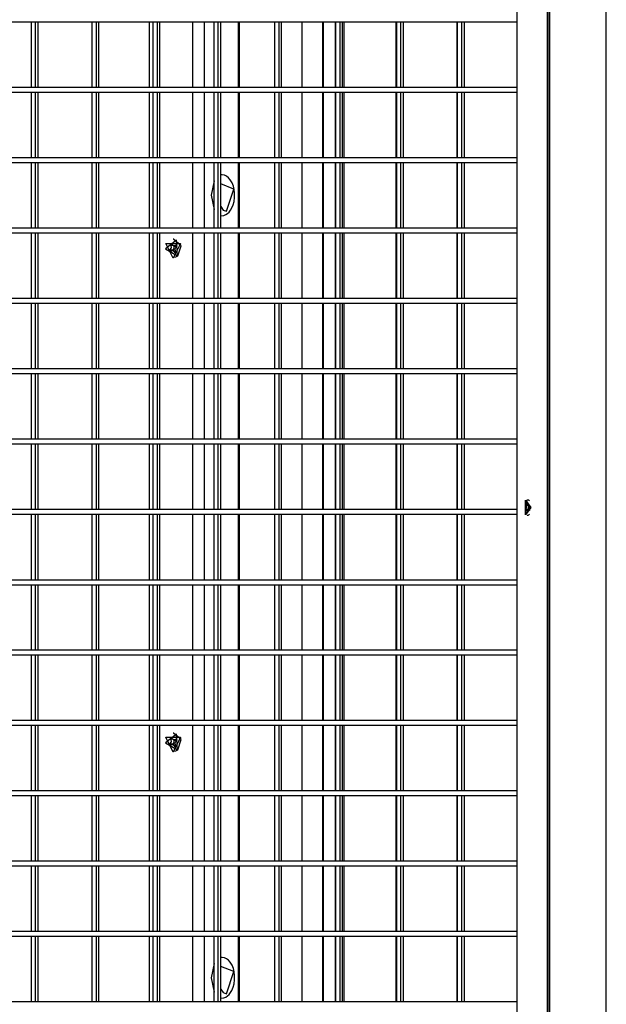
# Model space of a CAD drawing. Units: inches. Extents: x 216 to 378, y 130 to 290.
# Drawn here: x 300 to 304, y 277 to 283 of the extents above; entities that cross this region are included whole.
import ezdxf

# ---------------------------------------------------------------- set-up
doc = ezdxf.new("R2010")
doc.units = ezdxf.units.IN
doc.header["$MEASUREMENT"] = 0
doc.layers.add('Ebene 1', color=7, linetype='Continuous')

# ---------------------------------------------------------------- blocks, each defined once
blk = doc.blocks.new('block 2')
at = {"layer": 'Ebene 1', "color": 179, "lineweight": 25, "true_color": 0x1a171b}
for points in [[(304.0724, 271.9395), (304.0724, 288.5998)], [(303.712, 272.3555), (303.712, 288.1838)], [(303.7172, 272.3498), (303.7172, 288.1895)], [(303.7258, 288.1998), (303.7258, 272.3396)], [(303.5243, 287.8095), (303.5243, 272.7298)], [(303.5243, 283.2371), (297.8478, 283.2371)], [(300.5567, 282.8372), (300.5567, 283.2368)], [(300.5822, 282.8372), (300.5822, 283.2368)], [(300.5973, 282.8372), (300.5973, 283.2368)], [(300.9287, 282.8372), (300.9287, 283.2368)], [(300.9549, 282.8372), (300.9549, 283.2368)], [(300.9697, 282.8372), (300.9697, 283.2368)], [(301.2774, 283.2368), (301.2774, 282.8368)], [(301.3012, 282.8372), (301.3012, 283.2368)], [(301.327, 282.8372), (301.327, 283.2368)], [(301.3422, 282.8372), (301.3422, 283.2368)], [(301.5447, 282.8368), (301.5447, 283.2368)], [(301.6133, 283.2368), (301.6133, 282.8372)], [(301.6736, 282.8372), (301.6736, 283.2368)], [(301.6994, 282.8372), (301.6994, 283.2368)], [(301.7149, 282.8372), (301.7149, 283.2368)], [(301.8231, 282.8368), (301.8231, 283.2368)], [(301.8296, 282.8368), (301.8296, 283.2368)], [(302.046, 282.8372), (302.046, 283.2368)], [(302.0722, 282.8372), (302.0722, 283.2368)], [(302.087, 282.8372), (302.087, 283.2368)], [(302.2117, 282.8368), (302.2117, 283.2368)], [(302.3368, 283.2368), (302.3368, 282.8368)], [(302.343, 282.8372), (302.343, 283.2368)], [(302.4146, 283.2368), (302.4146, 282.8372)], [(302.4187, 282.8372), (302.4187, 283.2368)], [(302.4442, 282.8372), (302.4442, 283.2368)], [(302.4594, 282.8372), (302.4594, 283.2368)], [(302.467, 283.2368), (302.467, 282.8372)], [(302.787, 282.8372), (302.787, 283.2368)], [(302.7908, 282.8372), (302.7908, 283.2368)], [(302.8167, 282.8372), (302.8167, 283.2368)], [(302.8318, 282.8372), (302.8318, 283.2368)], [(303.1594, 282.8372), (303.1594, 283.2368)], [(303.1632, 282.8372), (303.1632, 283.2368)], [(303.1891, 282.8372), (303.1891, 283.2368)], [(303.2042, 282.8372), (303.2042, 283.2368)], [(303.5243, 282.8372), (297.8478, 282.8372)], [(303.5243, 282.8072), (297.8478, 282.8072)], [(300.5567, 282.4067), (300.5567, 282.8072)], [(300.5822, 282.4067), (300.5822, 282.8072)], [(300.5973, 282.4067), (300.5973, 282.8072)], [(300.9287, 282.4067), (300.9287, 282.8072)], [(300.9549, 282.4067), (300.9549, 282.8072)], [(300.9697, 282.4067), (300.9697, 282.8072)], [(301.2774, 282.8069), (301.2774, 282.4067)], [(301.3012, 282.4067), (301.3012, 282.8072)], [(301.327, 282.4067), (301.327, 282.8072)], [(301.3422, 282.4067), (301.3422, 282.8072)], [(301.5447, 282.4072), (301.5447, 282.8072)], [(301.6133, 282.8069), (301.6133, 282.4067)], [(301.6736, 282.4067), (301.6736, 282.8072)], [(301.6994, 282.4067), (301.6994, 282.8072)], [(301.7149, 282.4067), (301.7149, 282.8072)], [(301.8231, 282.4072), (301.8231, 282.8069)], [(301.8296, 282.4067), (301.8296, 282.8069)], [(302.046, 282.4067), (302.046, 282.8072)], [(302.0722, 282.4067), (302.0722, 282.8072)], [(302.087, 282.4067), (302.087, 282.8072)], [(302.2117, 282.4072), (302.2117, 282.8072)], [(302.3368, 282.8072), (302.3368, 282.4072)], [(302.343, 282.4072), (302.343, 282.8069)], [(302.4146, 282.8072), (302.4146, 282.4067)], [(302.4187, 282.4067), (302.4187, 282.8072)], [(302.4442, 282.4067), (302.4442, 282.8072)], [(302.4594, 282.4067), (302.4594, 282.8072)], [(302.467, 282.8069), (302.467, 282.4072)], [(302.787, 282.4067), (302.787, 282.8072)], [(302.7908, 282.4067), (302.7908, 282.8072)], [(302.8167, 282.4067), (302.8167, 282.8072)], [(302.8318, 282.4067), (302.8318, 282.8072)], [(303.1594, 282.4067), (303.1594, 282.8072)], [(303.1632, 282.4067), (303.1632, 282.8072)], [(303.1891, 282.4067), (303.1891, 282.8072)], [(303.2042, 282.4067), (303.2042, 282.8072)], [(303.5243, 282.4072), (297.8478, 282.4072)], [(303.5243, 282.3771), (297.8478, 282.3771)], [(300.5567, 281.9771), (300.5567, 282.3767)], [(300.5822, 281.9771), (300.5822, 282.3767)], [(300.5973, 281.9771), (300.5973, 282.3767)], [(300.9287, 281.9771), (300.9287, 282.3767)], [(300.9549, 281.9771), (300.9549, 282.3767)], [(300.9697, 281.9771), (300.9697, 282.3767)], [(301.2774, 282.3767), (301.2774, 281.9771)], [(301.3012, 281.9771), (301.3012, 282.3767)], [(301.327, 281.9771), (301.327, 282.3767)], [(301.3422, 281.9771), (301.3422, 282.3767)], [(301.5447, 281.9768), (301.5447, 282.3767)], [(301.6133, 282.3771), (301.6133, 281.9771)], [(301.6736, 281.9771), (301.6736, 282.3767)], [(301.6994, 281.9771), (301.6994, 282.3767)], [(301.7149, 281.9771), (301.7149, 282.3767)], [(301.8231, 281.9768), (301.8231, 282.3771)], [(301.8296, 281.9771), (301.8296, 282.3771)], [(302.046, 281.9771), (302.046, 282.3767)], [(302.0722, 281.9771), (302.0722, 282.3767)], [(302.087, 281.9771), (302.087, 282.3767)], [(302.2117, 281.9771), (302.2117, 282.3767)], [(302.3368, 282.3767), (302.3368, 281.9771)], [(302.343, 281.9771), (302.343, 282.3771)], [(302.4146, 282.3767), (302.4146, 281.9771)], [(302.4187, 281.9771), (302.4187, 282.3767)], [(302.4442, 281.9771), (302.4442, 282.3767)], [(302.4594, 281.9771), (302.4594, 282.3767)], [(302.467, 282.3771), (302.467, 281.9771)], [(302.787, 281.9771), (302.787, 282.3767)], [(302.7908, 281.9771), (302.7908, 282.3767)], [(302.8167, 281.9771), (302.8167, 282.3767)], [(302.8318, 281.9771), (302.8318, 282.3767)], [(303.1594, 281.9771), (303.1594, 282.3767)], [(303.1632, 281.9771), (303.1632, 282.3767)], [(303.1891, 281.9771), (303.1891, 282.3767)], [(303.2042, 281.9771), (303.2042, 282.3767)], [(301.718, 282.3037), (301.7163, 282.3035), (301.7149, 282.3035)], [(301.7986, 282.1919), (301.7962, 282.2138), (301.7917, 282.2343), (301.7835, 282.2555), (301.7725, 282.2737), (301.7621, 282.2854), (301.7497, 282.2949), (301.7373, 282.3009), (301.7242, 282.3035), (301.7211, 282.303), (301.718, 282.3027)], [(301.6736, 282.2663), (301.6553, 282.1785), (301.6736, 282.0906)], [(301.7494, 282.0808), (301.7945, 282.2162), (301.7149, 282.2481)], [(301.718, 282.0536), (301.7325, 282.0553), (301.7456, 282.0603), (301.7563, 282.067), (301.7659, 282.0755), (301.7752, 282.0875), (301.7831, 282.101), (301.7907, 282.1202), (301.7959, 282.1414), (301.7997, 282.1654), (301.799, 282.1891), (301.7986, 282.1905), (301.7986, 282.1919)], [(301.7149, 282.1094), (301.7304, 282.0882), (301.7494, 282.0808)], [(301.7149, 282.0539), (301.7163, 282.0536), (301.718, 282.0536)], [(303.5243, 281.9771), (297.8478, 281.9771)], [(303.5243, 281.947), (297.8478, 281.947)], [(300.5567, 281.547), (300.5567, 281.947)], [(300.5822, 281.547), (300.5822, 281.947)], [(300.5973, 281.547), (300.5973, 281.947)], [(300.9287, 281.547), (300.9287, 281.947)], [(300.9549, 281.547), (300.9549, 281.947)], [(300.9697, 281.547), (300.9697, 281.947)], [(301.2774, 281.947), (301.2774, 281.547)], [(301.3012, 281.547), (301.3012, 281.947)], [(301.327, 281.547), (301.327, 281.947)], [(301.3422, 281.547), (301.3422, 281.947)], [(301.4259, 281.9098), (301.4235, 281.9098)], [(301.4521, 281.8085), (301.4717, 281.8701), (301.4262, 281.9098)], [(301.5447, 281.547), (301.5447, 281.947)], [(301.6133, 281.9468), (301.6133, 281.547)], [(301.6736, 281.547), (301.6736, 281.947)], [(301.6994, 281.547), (301.6994, 281.947)], [(301.7149, 281.547), (301.7149, 281.947)], [(301.8231, 281.547), (301.8231, 281.9468)], [(301.8296, 281.547), (301.8296, 281.9468)], [(302.046, 281.547), (302.046, 281.947)], [(302.0722, 281.547), (302.0722, 281.947)], [(302.087, 281.547), (302.087, 281.947)], [(302.2117, 281.547), (302.2117, 281.947)], [(302.3368, 281.947), (302.3368, 281.547)], [(302.343, 281.547), (302.343, 281.947)], [(302.4146, 281.947), (302.4146, 281.547)], [(302.4187, 281.547), (302.4187, 281.947)], [(302.4442, 281.547), (302.4442, 281.947)], [(302.4594, 281.547), (302.4594, 281.947)], [(302.467, 281.947), (302.467, 281.547)], [(302.787, 281.547), (302.787, 281.947)], [(302.7908, 281.547), (302.7908, 281.947)], [(302.8167, 281.547), (302.8167, 281.947)], [(302.8318, 281.547), (302.8318, 281.947)], [(303.1594, 281.547), (303.1594, 281.947)], [(303.1632, 281.547), (303.1632, 281.947)], [(303.1891, 281.547), (303.1891, 281.947)], [(303.2042, 281.547), (303.2042, 281.947)], [(301.4493, 281.8085), (301.4448, 281.9037), (301.3759, 281.8514), (301.4493, 281.8085), (301.4493, 281.8085)], [(301.4235, 281.7947), (301.3787, 281.8846), (301.4686, 281.8846), (301.4235, 281.7947), (301.4235, 281.7947)], [(301.409, 281.8712), (301.4114, 281.8574), (301.4042, 281.8462)], [(301.4131, 281.8822), (301.4093, 281.8798), (301.4055, 281.8765)], [(301.4055, 281.8765), (301.409, 281.8712)], [(301.4166, 281.8762), (301.4055, 281.8765)], [(301.4193, 281.8724), (301.409, 281.8712)], [(301.4162, 281.8765), (301.4131, 281.8822)], [(301.4376, 281.8712), (301.4262, 281.8688), (301.4162, 281.8765)], [(301.4286, 281.8681), (301.4286, 281.8543), (301.4214, 281.8431)], [(301.4259, 281.8688), (301.4403, 281.8653)], [(301.4383, 281.8381), (301.4355, 281.8514), (301.4424, 281.8631)], [(301.4428, 281.8751), (301.4376, 281.8712)], [(301.4459, 281.8698), (301.4376, 281.8712)], [(301.4448, 281.8648), (301.4428, 281.8648), (301.4403, 281.8653)], [(301.4424, 281.8631), (301.4472, 281.8667)], [(301.4472, 281.8667), (301.4452, 281.8708), (301.4428, 281.8751)], [(301.4042, 281.8462), (301.3997, 281.8426)], [(301.3997, 281.8426), (301.4018, 281.8381), (301.4042, 281.8343)], [(301.4183, 281.8412), (301.3997, 281.8426)], [(301.4214, 281.8431), (301.4042, 281.8462)], [(301.4042, 281.8343), (301.4093, 281.8377)], [(301.4093, 281.8377), (301.4211, 281.8405), (301.4307, 281.8328)], [(301.4286, 281.844), (301.4145, 281.8405)], [(301.4214, 281.8431), (301.419, 281.8415)], [(301.4235, 281.7997), (301.4259, 281.7997)], [(301.4259, 281.7997), (301.4397, 281.8017), (301.4521, 281.8085)], [(301.4286, 281.844), (301.4321, 281.8445), (301.4355, 281.844)], [(301.4407, 281.8338), (301.4307, 281.8328)], [(301.4307, 281.8328), (301.4341, 281.8271)], [(301.4341, 281.8271), (301.4376, 281.8297), (301.441, 281.8324)], [(301.441, 281.8324), (301.4383, 281.8381)], [(303.5243, 281.547), (297.8478, 281.547)], [(303.5243, 281.517), (297.8478, 281.517)], [(300.5567, 281.117), (300.5567, 281.517)], [(300.5822, 281.117), (300.5822, 281.517)], [(300.5973, 281.117), (300.5973, 281.517)], [(300.9287, 281.117), (300.9287, 281.517)], [(300.9549, 281.117), (300.9549, 281.517)], [(300.9697, 281.117), (300.9697, 281.517)], [(301.2774, 281.517), (301.2774, 281.117)], [(301.3012, 281.117), (301.3012, 281.517)], [(301.327, 281.117), (301.327, 281.517)], [(301.3422, 281.117), (301.3422, 281.517)], [(301.5447, 281.117), (301.5447, 281.517)], [(301.6133, 281.517), (301.6133, 281.117)], [(301.6736, 281.117), (301.6736, 281.517)], [(301.6994, 281.117), (301.6994, 281.517)], [(301.7149, 281.117), (301.7149, 281.517)], [(301.8231, 281.1167), (301.8231, 281.517)], [(301.8296, 281.1167), (301.8296, 281.517)], [(302.046, 281.117), (302.046, 281.517)], [(302.0722, 281.117), (302.0722, 281.517)], [(302.087, 281.117), (302.087, 281.517)], [(302.2117, 281.117), (302.2117, 281.517)], [(302.3368, 281.517), (302.3368, 281.117)], [(302.343, 281.117), (302.343, 281.517)], [(302.4146, 281.517), (302.4146, 281.117)], [(302.4187, 281.117), (302.4187, 281.517)], [(302.4442, 281.117), (302.4442, 281.517)], [(302.4594, 281.117), (302.4594, 281.517)], [(302.467, 281.517), (302.467, 281.117)], [(302.787, 281.117), (302.787, 281.517)], [(302.7908, 281.117), (302.7908, 281.517)], [(302.8167, 281.117), (302.8167, 281.517)], [(302.8318, 281.117), (302.8318, 281.517)], [(303.1594, 281.117), (303.1594, 281.517)], [(303.1632, 281.117), (303.1632, 281.517)], [(303.1891, 281.117), (303.1891, 281.517)], [(303.2042, 281.117), (303.2042, 281.517)], [(303.5243, 281.117), (297.8478, 281.117)], [(303.5243, 281.0871), (297.8478, 281.0871)], [(300.5567, 280.6869), (300.5567, 281.0871)], [(300.5822, 280.6869), (300.5822, 281.0871)], [(300.5973, 280.6869), (300.5973, 281.0871)], [(300.9287, 280.6869), (300.9287, 281.0871)], [(300.9549, 280.6869), (300.9549, 281.0871)], [(300.9697, 280.6869), (300.9697, 281.0871)], [(301.2774, 281.0871), (301.2774, 280.6869)], [(301.3012, 280.6869), (301.3012, 281.0871)], [(301.327, 280.6869), (301.327, 281.0871)], [(301.3422, 280.6869), (301.3422, 281.0871)], [(301.5447, 280.6869), (301.5447, 281.0867)], [(301.6133, 281.0871), (301.6133, 280.6869)], [(301.6736, 280.6869), (301.6736, 281.0871)], [(301.6994, 280.6869), (301.6994, 281.0871)], [(301.7149, 280.6869), (301.7149, 281.0871)], [(301.8231, 280.6869), (301.8231, 281.0867)], [(301.8296, 280.6869), (301.8296, 281.0871)], [(302.046, 280.6869), (302.046, 281.0871)], [(302.0722, 280.6869), (302.0722, 281.0871)], [(302.087, 280.6869), (302.087, 281.0871)], [(302.2117, 280.6869), (302.2117, 281.0871)], [(302.3368, 281.0871), (302.3368, 280.6869)], [(302.343, 280.6869), (302.343, 281.0871)], [(302.4146, 281.0871), (302.4146, 280.6869)], [(302.4187, 280.6869), (302.4187, 281.0871)], [(302.4442, 280.6869), (302.4442, 281.0871)], [(302.4594, 280.6869), (302.4594, 281.0871)], [(302.467, 281.0871), (302.467, 280.6869)], [(302.787, 280.6869), (302.787, 281.0871)], [(302.7908, 280.6869), (302.7908, 281.0871)], [(302.8167, 280.6869), (302.8167, 281.0871)], [(302.8318, 280.6869), (302.8318, 281.0871)], [(303.1594, 280.6869), (303.1594, 281.0871)], [(303.1632, 280.6869), (303.1632, 281.0871)], [(303.1891, 280.6869), (303.1891, 281.0871)], [(303.2042, 280.6869), (303.2042, 281.0871)], [(303.5243, 280.6869), (297.8478, 280.6869)], [(303.5243, 280.6569), (297.8478, 280.6569)], [(300.5567, 280.257), (300.5567, 280.6569)], [(300.5822, 280.257), (300.5822, 280.6569)], [(300.5973, 280.257), (300.5973, 280.6569)], [(300.9287, 280.257), (300.9287, 280.6569)], [(300.9549, 280.257), (300.9549, 280.6569)], [(300.9697, 280.257), (300.9697, 280.6569)], [(301.2774, 280.6569), (301.2774, 280.257)], [(301.3012, 280.257), (301.3012, 280.6569)], [(301.327, 280.257), (301.327, 280.6569)], [(301.3422, 280.257), (301.3422, 280.6569)], [(301.5447, 280.257), (301.5447, 280.6569)], [(301.6133, 280.6569), (301.6133, 280.257)], [(301.6736, 280.257), (301.6736, 280.6569)], [(301.6994, 280.257), (301.6994, 280.6569)], [(301.7149, 280.257), (301.7149, 280.6569)], [(301.8231, 280.257), (301.8231, 280.6569)], [(301.8296, 280.257), (301.8296, 280.6569)], [(302.046, 280.257), (302.046, 280.6569)], [(302.0722, 280.257), (302.0722, 280.6569)], [(302.087, 280.257), (302.087, 280.6569)], [(302.2117, 280.2571), (302.2117, 280.6569)], [(302.3368, 280.6569), (302.3368, 280.2571)], [(302.343, 280.2571), (302.343, 280.6569)], [(302.4146, 280.6569), (302.4146, 280.257)], [(302.4187, 280.257), (302.4187, 280.6569)], [(302.4442, 280.257), (302.4442, 280.6569)], [(302.4594, 280.257), (302.4594, 280.6569)], [(302.467, 280.6569), (302.467, 280.2571)], [(302.787, 280.257), (302.787, 280.6569)], [(302.7908, 280.257), (302.7908, 280.6569)], [(302.8167, 280.257), (302.8167, 280.6569)], [(302.8318, 280.257), (302.8318, 280.6569)], [(303.1594, 280.257), (303.1594, 280.6569)], [(303.1632, 280.257), (303.1632, 280.6569)], [(303.1891, 280.257), (303.1891, 280.6569)], [(303.2042, 280.257), (303.2042, 280.6569)], [(303.576, 280.2378), (303.6073, 280.2565), (303.5853, 280.3145), (303.576, 280.2378), (303.576, 280.2378)], [(303.6104, 280.2695), (303.5787, 280.2244), (303.5787, 280.3147), (303.6104, 280.2695), (303.6104, 280.2695)], [(303.5846, 280.2916), (303.5825, 280.2876), (303.5811, 280.283)], [(303.598, 280.2833), (303.5811, 280.283)], [(303.5811, 280.283), (303.5818, 280.2816)], [(303.5818, 280.2816), (303.5832, 280.2699), (303.5811, 280.2587)], [(303.598, 280.2826), (303.5818, 280.2816)], [(303.5853, 280.2897), (303.5846, 280.2916)], [(303.5942, 280.289), (303.5897, 280.2849), (303.5853, 280.2897)], [(303.5939, 280.3154), (303.5894, 280.3154)], [(303.5894, 280.2849), (303.598, 280.2837)], [(303.6028, 280.3102), (303.5987, 280.3145), (303.5939, 280.3154)], [(303.5949, 280.2909), (303.5942, 280.289)], [(303.5956, 280.289), (303.5942, 280.289)], [(303.598, 280.2819), (303.5966, 280.2869), (303.5949, 280.2909)], [(303.5973, 280.2806), (303.598, 280.2819)], [(303.5243, 280.257), (297.8478, 280.257)], [(303.5243, 280.227), (297.8478, 280.227)], [(300.5567, 279.8272), (300.5567, 280.2273)], [(300.5822, 279.8272), (300.5822, 280.2273)], [(300.5973, 279.8272), (300.5973, 280.2273)], [(300.9287, 279.8272), (300.9287, 280.2273)], [(300.9549, 279.8272), (300.9549, 280.2273)], [(300.9697, 279.8272), (300.9697, 280.2273)], [(301.2774, 280.227), (301.2774, 279.8268)], [(301.3012, 279.8272), (301.3012, 280.2273)], [(301.327, 279.8272), (301.327, 280.2273)], [(301.3422, 279.8272), (301.3422, 280.2273)], [(301.5447, 279.8268), (301.5447, 280.227)], [(301.6133, 280.227), (301.6133, 279.8268)], [(301.6736, 279.8272), (301.6736, 280.2273)], [(301.6994, 279.8272), (301.6994, 280.2273)], [(301.7149, 279.8272), (301.7149, 280.2273)], [(301.8231, 279.8268), (301.8231, 280.227)], [(301.8296, 279.8268), (301.8296, 280.227)], [(302.046, 279.8272), (302.046, 280.2273)], [(302.0722, 279.8272), (302.0722, 280.2273)], [(302.087, 279.8272), (302.087, 280.2273)], [(302.2117, 279.8272), (302.2117, 280.2273)], [(302.3368, 280.2273), (302.3368, 279.8272)], [(302.343, 279.8272), (302.343, 280.2273)], [(302.4146, 280.2273), (302.4146, 279.8272)], [(302.4187, 279.8272), (302.4187, 280.2273)], [(302.4442, 279.8272), (302.4442, 280.2273)], [(302.4594, 279.8272), (302.4594, 280.2273)], [(302.467, 280.2273), (302.467, 279.8272)], [(302.787, 279.8272), (302.787, 280.2273)], [(302.7908, 279.8272), (302.7908, 280.2273)], [(302.8167, 279.8272), (302.8167, 280.2273)], [(302.8318, 279.8272), (302.8318, 280.2273)], [(303.1594, 279.8272), (303.1594, 280.2273)], [(303.1632, 279.8272), (303.1632, 280.2273)], [(303.1891, 279.8272), (303.1891, 280.2273)], [(303.2042, 279.8272), (303.2042, 280.2273)], [(303.5811, 280.2587), (303.5804, 280.2571)], [(303.5804, 280.2571), (303.5818, 280.2523), (303.5839, 280.2485)], [(303.598, 280.257), (303.5804, 280.2571)], [(303.5973, 280.2577), (303.5811, 280.2587)], [(303.5839, 280.2485), (303.5846, 280.2502)], [(303.5846, 280.2502), (303.5894, 280.2544), (303.5939, 280.2496)], [(303.598, 280.2556), (303.5887, 280.2544)], [(303.5894, 280.2237), (303.5939, 280.2237)], [(303.5939, 280.2496), (303.5942, 280.2477)], [(303.5956, 280.2496), (303.5939, 280.2496)], [(303.5939, 280.2237), (303.5987, 280.2248), (303.6028, 280.2291)], [(303.5942, 280.2477), (303.5963, 280.2516), (303.598, 280.2563)], [(303.5973, 280.2577), (303.5956, 280.2692), (303.5973, 280.2806)], [(303.598, 280.2563), (303.5973, 280.2577)], [(297.8478, 279.8268), (303.5243, 279.8268)], [(297.8478, 279.7969), (303.5243, 279.7969)], [(300.5567, 279.3972), (300.5567, 279.7972)], [(300.5822, 279.3972), (300.5822, 279.7972)], [(300.5973, 279.3972), (300.5973, 279.7972)], [(300.9287, 279.3972), (300.9287, 279.7972)], [(300.9549, 279.3972), (300.9549, 279.7972)], [(300.9697, 279.3972), (300.9697, 279.7972)], [(301.2774, 279.7969), (301.2774, 279.3972)], [(301.3012, 279.3972), (301.3012, 279.7972)], [(301.327, 279.3972), (301.327, 279.7972)], [(301.3422, 279.3972), (301.3422, 279.7972)], [(301.5447, 279.3972), (301.5447, 279.7969)], [(301.6133, 279.7969), (301.6133, 279.3972)], [(301.6736, 279.3972), (301.6736, 279.7972)], [(301.6994, 279.3972), (301.6994, 279.7972)], [(301.7149, 279.3972), (301.7149, 279.7972)], [(301.8231, 279.3972), (301.8231, 279.7969)], [(301.8296, 279.3972), (301.8296, 279.7969)], [(302.046, 279.3972), (302.046, 279.7972)], [(302.0722, 279.3972), (302.0722, 279.7972)], [(302.087, 279.3972), (302.087, 279.7972)], [(302.2117, 279.3972), (302.2117, 279.7972)], [(302.3368, 279.7972), (302.3368, 279.3972)], [(302.343, 279.3972), (302.343, 279.7972)], [(302.4146, 279.7972), (302.4146, 279.3972)], [(302.4187, 279.3972), (302.4187, 279.7972)], [(302.4442, 279.3972), (302.4442, 279.7972)], [(302.4594, 279.3972), (302.4594, 279.7972)], [(302.467, 279.7972), (302.467, 279.3972)], [(302.787, 279.3972), (302.787, 279.7972)], [(302.7908, 279.3972), (302.7908, 279.7972)], [(302.8167, 279.3972), (302.8167, 279.7972)], [(302.8318, 279.3972), (302.8318, 279.7972)], [(303.1594, 279.3972), (303.1594, 279.7972)], [(303.1632, 279.3972), (303.1632, 279.7972)], [(303.1891, 279.3972), (303.1891, 279.7972)], [(303.2042, 279.3972), (303.2042, 279.7972)], [(303.5243, 279.3972), (297.8478, 279.3972)], [(303.5243, 279.3673), (297.8478, 279.3673)], [(300.5567, 278.9671), (300.5567, 279.3673)], [(300.5822, 278.9671), (300.5822, 279.3673)], [(300.5973, 278.9671), (300.5973, 279.3673)], [(300.9287, 278.9671), (300.9287, 279.3673)], [(300.9549, 278.9671), (300.9549, 279.3673)], [(300.9697, 278.9671), (300.9697, 279.3673)], [(301.2774, 279.3673), (301.2774, 278.9671)], [(301.3012, 278.9671), (301.3012, 279.3673)], [(301.327, 278.9671), (301.327, 279.3673)], [(301.3422, 278.9671), (301.3422, 279.3673)], [(301.5447, 278.9671), (301.5447, 279.3673)], [(301.6133, 279.3673), (301.6133, 278.9671)], [(301.6736, 278.9671), (301.6736, 279.3673)], [(301.6994, 278.9671), (301.6994, 279.3673)], [(301.7149, 278.9671), (301.7149, 279.3673)], [(301.8231, 278.9671), (301.8231, 279.3673)], [(301.8296, 278.9671), (301.8296, 279.3673)], [(302.046, 278.9671), (302.046, 279.3673)], [(302.0722, 278.9671), (302.0722, 279.3673)], [(302.087, 278.9671), (302.087, 279.3673)], [(302.2117, 278.9671), (302.2117, 279.3673)], [(302.3368, 279.3673), (302.3368, 278.9671)], [(302.343, 278.9671), (302.343, 279.3673)], [(302.4146, 279.3673), (302.4146, 278.9671)], [(302.4187, 278.9671), (302.4187, 279.3673)], [(302.4442, 278.9671), (302.4442, 279.3673)], [(302.4594, 278.9671), (302.4594, 279.3673)], [(302.467, 279.3673), (302.467, 278.9671)], [(302.787, 278.9671), (302.787, 279.3673)], [(302.7908, 278.9671), (302.7908, 279.3673)], [(302.8167, 278.9671), (302.8167, 279.3673)], [(302.8318, 278.9671), (302.8318, 279.3673)], [(303.1594, 278.9671), (303.1594, 279.3673)], [(303.1632, 278.9671), (303.1632, 279.3673)], [(303.1891, 278.9671), (303.1891, 279.3673)], [(303.2042, 278.9671), (303.2042, 279.3673)], [(303.5243, 278.9671), (297.8478, 278.9671)], [(303.5243, 278.9372), (297.8478, 278.9372)], [(300.5567, 278.5372), (300.5567, 278.9372)], [(300.5822, 278.5372), (300.5822, 278.9372)], [(300.5973, 278.5372), (300.5973, 278.9372)], [(300.9287, 278.5372), (300.9287, 278.9372)], [(300.9549, 278.5372), (300.9549, 278.9372)], [(300.9697, 278.5372), (300.9697, 278.9372)], [(301.2774, 278.9372), (301.2774, 278.5372)], [(301.3012, 278.5372), (301.3012, 278.9372)], [(301.327, 278.5372), (301.327, 278.9372)], [(301.3422, 278.5372), (301.3422, 278.9372)], [(301.5447, 278.5372), (301.5447, 278.9372)], [(301.6133, 278.9372), (301.6133, 278.5372)], [(301.6736, 278.5372), (301.6736, 278.9372)], [(301.6994, 278.5372), (301.6994, 278.9372)], [(301.7149, 278.5372), (301.7149, 278.9372)], [(301.8231, 278.5372), (301.8231, 278.9372)], [(301.8296, 278.5372), (301.8296, 278.9372)], [(302.046, 278.5372), (302.046, 278.9372)], [(302.0722, 278.5372), (302.0722, 278.9372)], [(302.087, 278.5372), (302.087, 278.9372)], [(302.2117, 278.5372), (302.2117, 278.9372)], [(302.3368, 278.9372), (302.3368, 278.5372)], [(302.343, 278.5372), (302.343, 278.9372)], [(302.4146, 278.9372), (302.4146, 278.5372)], [(302.4187, 278.5372), (302.4187, 278.9372)], [(302.4442, 278.5372), (302.4442, 278.9372)], [(302.4594, 278.5372), (302.4594, 278.9372)], [(302.467, 278.9372), (302.467, 278.5372)], [(302.787, 278.5372), (302.787, 278.9372)], [(302.7908, 278.5372), (302.7908, 278.9372)], [(302.8167, 278.5372), (302.8167, 278.9372)], [(302.8318, 278.5372), (302.8318, 278.9372)], [(303.1594, 278.5372), (303.1594, 278.9372)], [(303.1632, 278.5372), (303.1632, 278.9372)], [(303.1891, 278.5372), (303.1891, 278.9372)], [(303.2042, 278.5372), (303.2042, 278.9372)], [(301.4493, 278.7887), (301.4448, 278.8836), (301.3759, 278.8317), (301.4493, 278.7887), (301.4493, 278.7887)], [(301.4235, 278.7745), (301.3787, 278.8645), (301.4686, 278.8645), (301.4235, 278.7745), (301.4235, 278.7745)], [(301.409, 278.8512), (301.4114, 278.8378), (301.4042, 278.826)], [(301.4131, 278.862), (301.4093, 278.8595), (301.4055, 278.8567)], [(301.4055, 278.8567), (301.409, 278.8512)], [(301.4166, 278.8564), (301.4055, 278.8567)], [(301.4193, 278.8526), (301.409, 278.8512)], [(301.4162, 278.8567), (301.4131, 278.862)], [(301.4376, 278.8514), (301.4262, 278.849), (301.4162, 278.8567)], [(301.4286, 278.8483), (301.4286, 278.8341), (301.4214, 278.8233)], [(301.4259, 278.8894), (301.4235, 278.8894)], [(301.4259, 278.849), (301.4403, 278.8452)], [(301.4521, 278.7887), (301.4717, 278.8505), (301.4262, 278.8894)], [(301.4383, 278.818), (301.4355, 278.8317), (301.4424, 278.8431)], [(301.4428, 278.855), (301.4376, 278.8514)], [(301.4459, 278.85), (301.4376, 278.8514)], [(301.4448, 278.8447), (301.4428, 278.8447), (301.4403, 278.8452)], [(301.4424, 278.8431), (301.4472, 278.8465)], [(301.4472, 278.8465), (301.4452, 278.8512), (301.4428, 278.855)], [(301.4042, 278.826), (301.3997, 278.8226)], [(301.3997, 278.8226), (301.4018, 278.8183), (301.4042, 278.8145)], [(301.4183, 278.8214), (301.3997, 278.8226)], [(301.4214, 278.8233), (301.4042, 278.826)], [(301.4042, 278.8145), (301.4093, 278.818)], [(301.4093, 278.818), (301.4211, 278.8204), (301.4307, 278.8126)], [(301.4286, 278.824), (301.4145, 278.8204)], [(301.4214, 278.8233), (301.419, 278.8214)], [(301.4235, 278.7795), (301.4259, 278.7795)], [(301.4259, 278.7795), (301.4397, 278.7819), (301.4521, 278.7887)], [(301.4286, 278.824), (301.4321, 278.8243), (301.4355, 278.8243)], [(301.4407, 278.8136), (301.4307, 278.8126)], [(301.4307, 278.8126), (301.4341, 278.8071)], [(301.4341, 278.8071), (301.4376, 278.8095), (301.441, 278.8126)], [(301.441, 278.8126), (301.4383, 278.818)], [(303.5243, 278.5372), (297.8478, 278.5372)], [(303.5243, 278.5072), (297.8478, 278.5072)], [(300.5567, 278.1071), (300.5567, 278.5072)], [(300.5822, 278.1071), (300.5822, 278.5072)], [(300.5973, 278.1071), (300.5973, 278.5072)], [(300.9287, 278.1071), (300.9287, 278.5072)], [(300.9549, 278.1071), (300.9549, 278.5072)], [(300.9697, 278.1071), (300.9697, 278.5072)], [(301.2774, 278.5072), (301.2774, 278.1071)], [(301.3012, 278.1071), (301.3012, 278.5072)], [(301.327, 278.1071), (301.327, 278.5072)], [(301.3422, 278.1071), (301.3422, 278.5072)], [(301.5447, 278.1071), (301.5447, 278.5072)], [(301.6133, 278.5072), (301.6133, 278.1071)], [(301.6736, 278.1071), (301.6736, 278.5072)], [(301.6994, 278.1071), (301.6994, 278.5072)], [(301.7149, 278.1071), (301.7149, 278.5072)], [(301.8231, 278.1071), (301.8231, 278.5072)], [(301.8296, 278.1074), (301.8296, 278.5072)], [(302.046, 278.1071), (302.046, 278.5072)], [(302.0722, 278.1071), (302.0722, 278.5072)], [(302.087, 278.1071), (302.087, 278.5072)], [(302.2117, 278.1071), (302.2117, 278.5072)], [(302.3368, 278.5072), (302.3368, 278.1071)], [(302.343, 278.1074), (302.343, 278.5072)], [(302.4146, 278.5072), (302.4146, 278.1071)], [(302.4187, 278.1071), (302.4187, 278.5072)], [(302.4442, 278.1071), (302.4442, 278.5072)], [(302.4594, 278.1071), (302.4594, 278.5072)], [(302.467, 278.5072), (302.467, 278.1074)], [(302.787, 278.1071), (302.787, 278.5072)], [(302.7908, 278.1071), (302.7908, 278.5072)], [(302.8167, 278.1071), (302.8167, 278.5072)], [(302.8318, 278.1071), (302.8318, 278.5072)], [(303.1594, 278.1071), (303.1594, 278.5072)], [(303.1632, 278.1071), (303.1632, 278.5072)], [(303.1891, 278.1071), (303.1891, 278.5072)], [(303.2042, 278.1071), (303.2042, 278.5072)], [(303.5243, 278.1071), (297.8478, 278.1071)], [(303.5243, 278.0771), (297.8478, 278.0771)], [(300.5567, 277.6771), (300.5567, 278.0771)], [(300.5822, 277.6771), (300.5822, 278.0771)], [(300.5973, 277.6771), (300.5973, 278.0771)], [(300.9287, 277.6771), (300.9287, 278.0771)], [(300.9549, 277.6771), (300.9549, 278.0771)], [(300.9697, 277.6771), (300.9697, 278.0771)], [(301.2774, 278.0771), (301.2774, 277.6771)], [(301.3012, 277.6771), (301.3012, 278.0771)], [(301.327, 277.6771), (301.327, 278.0771)], [(301.3422, 277.6771), (301.3422, 278.0771)], [(301.5447, 277.6771), (301.5447, 278.0771)], [(301.6133, 278.0771), (301.6133, 277.6771)], [(301.6736, 277.6771), (301.6736, 278.0771)], [(301.6994, 277.6771), (301.6994, 278.0771)], [(301.7149, 277.6771), (301.7149, 278.0771)], [(301.8231, 277.6775), (301.8231, 278.0771)], [(301.8296, 277.6771), (301.8296, 278.0771)], [(302.046, 277.6771), (302.046, 278.0771)], [(302.0722, 277.6771), (302.0722, 278.0771)], [(302.087, 277.6771), (302.087, 278.0771)], [(302.2117, 277.6771), (302.2117, 278.0771)], [(302.3368, 278.0771), (302.3368, 277.6771)], [(302.343, 277.6775), (302.343, 278.0771)], [(302.4146, 278.0771), (302.4146, 277.6771)], [(302.4187, 277.6771), (302.4187, 278.0771)], [(302.4442, 277.6771), (302.4442, 278.0771)], [(302.4594, 277.6771), (302.4594, 278.0771)], [(302.467, 278.0771), (302.467, 277.6775)], [(302.787, 277.6771), (302.787, 278.0771)], [(302.7908, 277.6771), (302.7908, 278.0771)], [(302.8167, 277.6771), (302.8167, 278.0771)], [(302.8318, 277.6771), (302.8318, 278.0771)], [(303.1594, 277.6771), (303.1594, 278.0771)], [(303.1632, 277.6771), (303.1632, 278.0771)], [(303.1891, 277.6771), (303.1891, 278.0771)], [(303.2042, 277.6771), (303.2042, 278.0771)], [(303.5243, 277.6771), (297.8478, 277.6771)], [(303.5243, 277.647), (297.8478, 277.647)], [(300.5567, 277.247), (300.5567, 277.647)], [(300.5822, 277.247), (300.5822, 277.647)], [(300.5973, 277.247), (300.5973, 277.647)], [(300.9287, 277.247), (300.9287, 277.647)], [(300.9549, 277.247), (300.9549, 277.647)], [(300.9697, 277.247), (300.9697, 277.647)], [(301.2774, 277.647), (301.2774, 277.2473)], [(301.3012, 277.247), (301.3012, 277.647)], [(301.327, 277.247), (301.327, 277.647)], [(301.3422, 277.247), (301.3422, 277.647)], [(301.5447, 277.247), (301.5447, 277.647)], [(301.6133, 277.6475), (301.6133, 277.247)], [(301.6736, 277.247), (301.6736, 277.647)], [(301.6994, 277.247), (301.6994, 277.647)], [(301.7149, 277.247), (301.7149, 277.647)], [(301.8231, 277.247), (301.8231, 277.6475)], [(301.8296, 277.247), (301.8296, 277.6475)], [(302.046, 277.247), (302.046, 277.647)], [(302.0722, 277.247), (302.0722, 277.647)], [(302.087, 277.247), (302.087, 277.647)], [(302.2117, 277.2473), (302.2117, 277.647)], [(302.3368, 277.647), (302.3368, 277.2473)], [(302.343, 277.2473), (302.343, 277.647)], [(302.4146, 277.647), (302.4146, 277.247)], [(302.4187, 277.247), (302.4187, 277.647)], [(302.4442, 277.247), (302.4442, 277.647)], [(302.4594, 277.247), (302.4594, 277.647)], [(302.467, 277.647), (302.467, 277.2473)], [(302.787, 277.247), (302.787, 277.647)], [(302.7908, 277.247), (302.7908, 277.647)], [(302.8167, 277.247), (302.8167, 277.647)], [(302.8318, 277.247), (302.8318, 277.647)], [(303.1594, 277.247), (303.1594, 277.647)], [(303.1632, 277.247), (303.1632, 277.647)], [(303.1891, 277.247), (303.1891, 277.647)], [(303.2042, 277.247), (303.2042, 277.647)], [(301.718, 277.5197), (301.7163, 277.5197), (301.7149, 277.5193)], [(301.7986, 277.408), (301.7962, 277.4297), (301.7917, 277.4502), (301.7835, 277.4714), (301.7725, 277.4897), (301.7621, 277.5014), (301.7497, 277.5109), (301.7373, 277.5169), (301.7242, 277.5193), (301.7211, 277.519), (301.718, 277.5186)], [(301.6736, 277.4826), (301.6553, 277.3944), (301.6736, 277.3066)], [(301.7494, 277.2968), (301.7945, 277.4322), (301.7149, 277.4639)], [(301.718, 277.2696), (301.7325, 277.2718), (301.7456, 277.2763), (301.7563, 277.283), (301.7659, 277.2914), (301.7752, 277.3035), (301.7831, 277.3168), (301.7907, 277.3362), (301.7959, 277.3577), (301.7997, 277.3815), (301.799, 277.4049), (301.7986, 277.4065), (301.7986, 277.408)], [(301.7149, 277.3254), (301.7304, 277.3042), (301.7494, 277.2968)], [(303.5243, 277.247), (297.8478, 277.247)], [(301.7149, 277.2699), (301.7163, 277.2696), (301.718, 277.2696)]]:
    blk.add_lwpolyline(points, dxfattribs=at)

msp = doc.modelspace()

# ---------------------------------------------------------------- block references
at = {"layer": 'Ebene 1'}
msp.add_blockref('block 2', (0, 0), dxfattribs=at)

doc.saveas('drawing.dxf')
